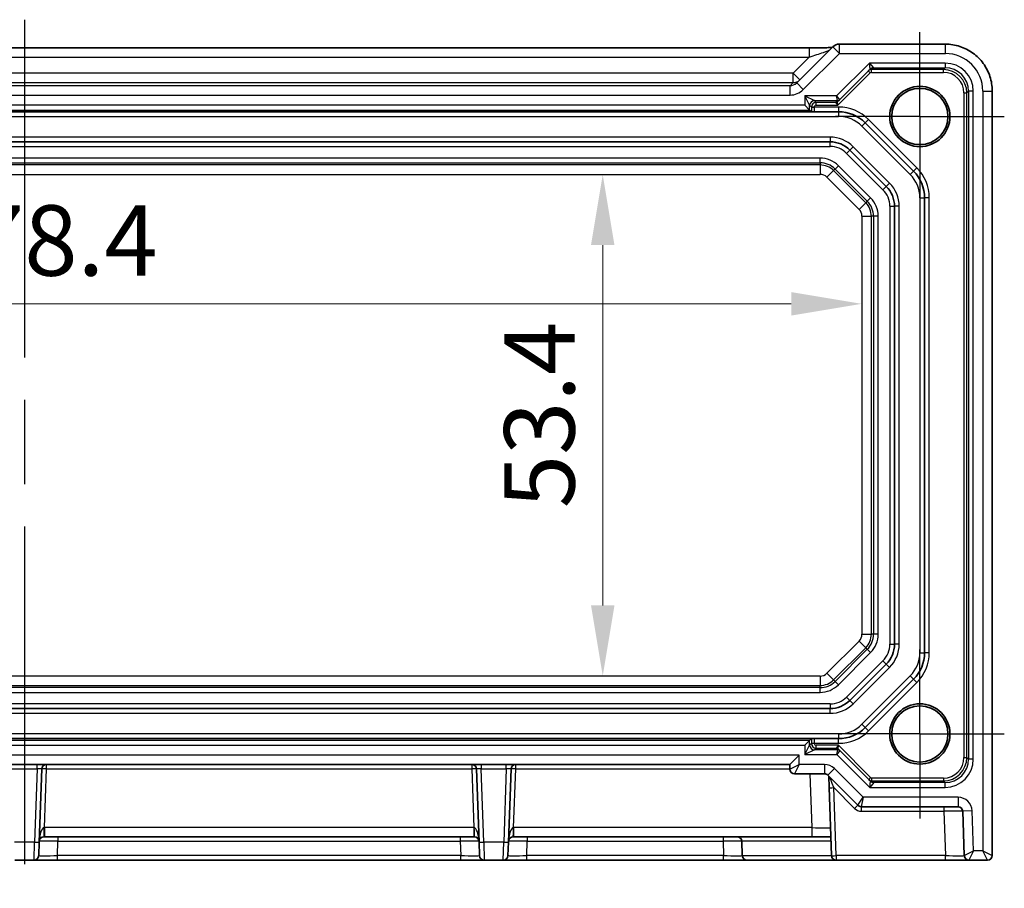
# Model space of a CAD drawing. Units: millimetres. Extents: x 43 to 5156, y 24 to 1008.
# Drawn here: x 4268 to 4373, y 135 to 227 of the extents above; entities that cross this region are included whole.
import ezdxf

# ---------------------------------------------------------------- set-up
doc = ezdxf.new("R2010")
doc.units = ezdxf.units.MM
doc.header["$LTSCALE"] = 3
doc.linetypes.add('AM_ISO08W050', pattern=[18, 12, -1.5, 3, -1.5])
doc.linetypes.add('AM_ISO08W050x2', pattern=[9, 6, -0.75, 1.5, -0.75])
doc.layers.get('Defpoints').update_dxf_attribs({"lineweight": 25})
for name, color, linetype, lineweight in [('AM_7', 4, 'AM_ISO08W050', 25), ('Dimension (ISO)', 7, 'Continuous', 18), ('Dimension (ISO) @ 1', 7, 'Continuous', 18), ('Visible (ISO)', 7, 'Continuous', 35), ('Visible Narrow (ISO)', 7, 'Continuous', 25)]:
    doc.layers.add(name, color=color, linetype=linetype, lineweight=lineweight)
doc.styles.add('Note Text (TK)', font='txt')
doc.dimstyles.new('Default - Method 1b (TK)', dxfattribs={"dimscale": 3, "dimtxt": 2.5, "dimasz": 2.5, "dimexe": 1, "dimexo": 1.5, "dimgap": 1, "dimtad": 1, "dimtoh": 1, "dimrnd": 1e-08, "dimdsep": 46, "dimtxsty": 'Note Text (TK)', "dimcen": 0.09, "dimdle": 5, "dimclrd": 100, "dimclre": 100, "dimclrt": 7, "dimadec": 1, "dimazin": 1, "dimtfac": 1, "dimtmove": 0, "dimatfit": 3, "dimfxl": 1, "dimtolj": 1, "dimlwd": -1, "dimlwe": -1, "dimarcsym": 0})

# ---------------------------------------------------------------- blocks, each defined once
blk = doc.blocks.new('*D58')
at = {"layer": 'Defpoints', "color": 0}
for p in [(4330.13, 210.58), (4330.13, 157.18), (4330.13, 157.18)]:
    blk.add_point(p, dxfattribs=at)
at = {"layer": 'Dimension (ISO)', "color": 100}
blk.add_line((4330.13, 203.08), (4330.13, 164.68), dxfattribs=at)
for points in [[(4328.88, 203.08), (4331.38, 203.08), (4330.13, 210.58)], [(4328.88, 164.68), (4331.38, 164.68), (4330.13, 157.18)]]:
    blk.add_solid(points, dxfattribs=at)
at = {"layer": 'Dimension (ISO)', "color": 7, "insert": (4323.38, 175.04), "char_height": 7.5, "attachment_point": 4, "rotation": 90, "style": 'Note Text (TK)'}
blk.add_mtext('\\A1;53.4', dxfattribs=at)
blk = doc.blocks.new('*D59')
at = {"layer": 'Defpoints', "color": 0}
for p in [(4179.32, 196.82), (4357.72, 196.82), (4357.72, 195.53)]:
    blk.add_point(p, dxfattribs=at)
at = {"layer": 'Dimension (ISO)', "color": 100}
blk.add_line((4186.82, 196.82), (4350.22, 196.82), dxfattribs=at)
for points in [[(4186.82, 198.07), (4186.82, 195.57), (4179.32, 196.82)], [(4350.22, 198.07), (4350.22, 195.57), (4357.72, 196.82)]]:
    blk.add_solid(points, dxfattribs=at)
at = {"layer": 'Dimension (ISO)', "color": 7, "insert": (4257.14, 203.57), "char_height": 7.5, "attachment_point": 4, "style": 'Note Text (TK)'}
blk.add_mtext('\\A1;178.4', dxfattribs=at)

msp = doc.modelspace()

# ---------------------------------------------------------------- linework, layer by layer
at = {"layer": 'AM_7'}
msp.add_line((4268.5168, 227.0988), (4268.5168, 134.5324), dxfattribs=at)
at = {"layer": 'AM_7', "linetype": 'AM_ISO08W050x2', "ltscale": 0.5}
for p, q in [((4363.9168, 216.7824), (4363.9168, 225.7824)), ((4363.9168, 216.7824), (4354.9168, 216.7824)), ((4363.9168, 216.7824), (4372.9168, 216.7824)), ((4363.9168, 216.7824), (4363.9168, 207.7824)), ((4363.9168, 150.9824), (4363.9168, 159.9824)), ((4363.9168, 150.9824), (4354.9168, 150.9824)), ((4363.9168, 150.9824), (4372.9168, 150.9824)), ((4363.9168, 150.9824), (4363.9168, 141.9824))]:
    msp.add_line(p, q, dxfattribs=at)
at = {"layer": 'Visible (ISO)'}
for p, q in [((4184.9146, 224.0988), (4352.1189, 224.0988)), ((4354.6384, 224.204), (4350.7952, 220.3609)), ((4366.6337, 224.4969), (4355.3455, 224.4969)), ((4355.345, 218.5606), (4358.6105, 221.8262)), ((4371.6312, 138.0324), (4371.6312, 219.4993)), ((4355.1599, 218.3756), (4355.345, 218.5606)), ((4352.3804, 217.2824), (4184.6532, 217.2824)), ((4352.1764, 217.4728), (4351.6764, 217.9728)), ((4352.1764, 217.4728), (4352.3647, 217.2845)), ((4352.6756, 217.2824), (4355.2599, 217.2824)), ((4358.0883, 216.1109), (4363.2452, 210.954)), ((4354.3487, 214.0824), (4182.6849, 214.0824)), ((4360.3381, 209.3356), (4356.47, 213.2037)), ((4364.4168, 208.1256), (4364.4168, 159.6393)), ((4361.2168, 160.5506), (4361.2168, 207.2143)), ((4356.47, 154.5611), (4360.3381, 158.4292)), ((4363.2452, 156.8109), (4358.0883, 151.654)), ((4182.6849, 153.6824), (4354.3487, 153.6824)), ((4184.6532, 150.4824), (4352.3804, 150.4824)), ((4352.1764, 150.292), (4351.6764, 149.7921)), ((4352.1764, 150.292), (4352.3647, 150.4803)), ((4355.2599, 150.4824), (4352.6756, 150.4824)), ((4355.384, 149.2043), (4355.199, 149.3893)), ((4358.6496, 145.9387), (4355.384, 149.2043)), ((4350.0668, 147.7324), (4351.0668, 148.7324)), ((4186.9668, 147.7324), (4350.0668, 147.7324)), ((4270.0842, 139.4626), (4270.3561, 147.2499)), ((4316.6774, 147.2499), (4316.9494, 139.4626)), ((4320.0842, 139.4626), (4320.3561, 147.2499)), ((4350.0668, 147.7324), (4350.0668, 147.2324)), ((4350.5668, 146.7324), (4353.7597, 146.7324)), ((4354.1132, 146.586), (4357.3203, 143.3789)), ((4354.2038, 146.4954), (4354.2468, 145.263)), ((4354.2468, 145.263), (4354.4999, 138.015)), ((4357.6739, 143.2324), (4367.9849, 143.2324)), ((4368.4846, 142.7499), (4368.6499, 138.015)), ((4270.5869, 140.0324), (4270.6375, 140.0324)), ((4270.6375, 140.0324), (4316.3961, 140.0324)), ((4316.3961, 140.0324), (4316.4466, 140.0324)), ((4320.5869, 140.0324), (4320.6375, 140.0324)), ((4320.6375, 140.0324), (4352.397, 140.0324)), ((4344.9999, 138.015), (4344.9463, 139.5499)), ((4352.397, 140.0324), (4354.4295, 140.0324)), ((4270.0842, 139.4626), (4270.0336, 138.015)), ((4316.9999, 138.015), (4316.9494, 139.4626)), ((4320.0842, 139.4626), (4320.0336, 138.015)), ((4267.4996, 137.5324), (4269.5339, 137.5324)), ((4269.5339, 137.5324), (4272.0324, 137.5324)), ((4272.0324, 137.5324), (4315.0011, 137.5324)), ((4315.0011, 137.5324), (4317.4996, 137.5324)), ((4317.4996, 137.5324), (4319.5339, 137.5324)), ((4319.5339, 137.5324), (4322.0324, 137.5324)), ((4322.0324, 137.5324), (4343.0011, 137.5324)), ((4343.0011, 137.5324), (4345.4996, 137.5324)), ((4354.9996, 137.5324), (4345.4996, 137.5324)), ((4354.9996, 137.5324), (4366.6511, 137.5324)), ((4366.6511, 137.5324), (4369.1496, 137.5324)), ((4369.1496, 137.5324), (4371.1312, 137.5324))]:
    msp.add_line(p, q, dxfattribs=at)
for centre, radius in [((4363.9168, 216.7824), 3.2096), ((4363.9168, 216.7824), 3), ((4363.9168, 150.9824), 3.2096), ((4363.9168, 150.9824), 3)]:
    msp.add_circle(centre, radius, dxfattribs=at)
for centre, radius, start, end in [((4355.3455, 223.4969), 1, 90, 135), ((4355.2599, 213.2824), 4, 45, 90), ((4354.3487, 211.0824), 3, 45, 90), ((4360.4168, 208.1256), 4, 0, 45), ((4358.2168, 207.2143), 3, 0, 45), ((4358.2168, 160.5506), 3, 315, 0), ((4360.4168, 159.6393), 4, 315, 0), ((4354.3487, 156.6824), 3, 270, 315), ((4355.2599, 154.4824), 4, 270, 315), ((4270.8558, 147.2324), 0.5, 90, 178), ((4316.1777, 147.2324), 0.5, 2, 90), ((4320.8558, 147.2324), 0.5, 90, 178), ((4350.5668, 147.2324), 0.5, 180, 270), ((4353.7597, 146.2324), 0.5, 45, 90), ((4357.6739, 143.7324), 0.5, 225, 270), ((4367.9849, 142.7324), 0.5, 2, 90), ((4270.5869, 139.5324), 0.5, 90, 178), ((4316.4466, 139.5324), 0.5, 2, 90), ((4320.5869, 139.5324), 0.5, 90, 178), ((4344.4466, 139.5324), 0.5, 2, 90), ((4269.5339, 138.0324), 0.5, 270, 358), ((4317.4996, 138.0324), 0.5, 182, 270), ((4319.5339, 138.0324), 0.5, 270, 358), ((4345.4996, 138.0324), 0.5, 182, 270), ((4354.9996, 138.0324), 0.5, 182, 270), ((4369.1496, 138.0324), 0.5, 182, 270), ((4371.1312, 138.0324), 0.5, 270, 0)]:
    msp.add_arc(centre, radius, start, end, dxfattribs=at)
for points, knots in [([(4354.5674, 224.1331), (4354.5474, 224.1323), (4354.5265, 224.1314), (4354.3697, 224.1255), (4354.2027, 224.1208), (4353.792, 224.1118), (4353.5402, 224.1078), (4352.9996, 224.1019), (4352.7109, 224.1), (4352.3187, 224.0989), (4352.2187, 224.0988), (4352.1189, 224.0988)], [0.56928654, 0.56928654, 0.56928654, 0.56928654, 0.61298432, 0.61298432, 0.88502233, 0.88502233, 1.19918159, 1.19918159, 1.51334086, 1.51334086, 1.62014166, 1.62014166, 1.62014166, 1.62014166]), ([(4366.6337, 224.4969), (4367.1571, 224.4969), (4367.6805, 224.4141), (4368.676, 224.0907), (4369.1481, 223.8503), (4369.9949, 223.2351), (4370.3695, 222.8605), (4370.9846, 222.0137), (4371.2251, 221.5417), (4371.5484, 220.5461), (4371.6312, 220.0228), (4371.6312, 219.4993)], [-0.78478918, -0.78478918, -0.78478918, -0.78478918, -0.47087351, -0.47087351, -0.15695784, -0.15695784, 0.15695784, 0.15695784, 0.47087351, 0.47087351, 0.78478918, 0.78478918, 0.78478918, 0.78478918]), ([(4352.3804, 217.2824), (4352.3863, 217.2824), (4352.3942, 217.2824), (4352.4624, 217.2824), (4352.571, 217.2824), (4352.6741, 217.2824), (4352.6748, 217.2824), (4352.6756, 217.2824)], [0.010138145, 0.010138145, 0.010138145, 0.010138145, 0.0155874319, 0.0155874319, 0.0455306393, 0.0455306393, 0.0457476915, 0.0457476915, 0.0457476915, 0.0457476915]), ([(4352.6756, 150.4824), (4352.6748, 150.4824), (4352.6741, 150.4824), (4352.571, 150.4824), (4352.4624, 150.4824), (4352.3942, 150.4824), (4352.3863, 150.4824), (4352.3804, 150.4824)], [-0.0003553282, -0.0003553282, -0.0003553282, -0.0003553282, 0, 0, 0.0490193512, 0.0490193512, 0.0579402584, 0.0579402584, 0.0579402584, 0.0579402584])]:
    msp.add_open_spline(points, degree=3, knots=knots, dxfattribs=at)
for points in [[(4352.3647, 217.2845), (4352.3654, 217.2838), (4352.371, 217.2831), (4352.3804, 217.2824)], [(4352.3804, 150.4824), (4352.371, 150.4817), (4352.3654, 150.481), (4352.3647, 150.4803)]]:
    msp.add_open_spline(points, degree=3, dxfattribs=at)
at = {"layer": 'Visible Narrow (ISO)'}
for p, q in [((4351.5023, 219.6537), (4355.3455, 223.4969)), ((4352.1189, 224.0988), (4352.1189, 223.0988)), ((4354.6384, 224.204), (4355.3455, 223.4969)), ((4355.3455, 223.4969), (4355.3455, 224.4969)), ((4355.3455, 223.4969), (4366.6337, 223.4969)), ((4366.6337, 223.4969), (4366.6337, 224.4969)), ((4184.9146, 223.0988), (4352.1189, 223.0988)), ((4352.1189, 223.0988), (4350.4163, 221.3962)), ((4358.55, 222.4728), (4355.05, 218.9728)), ((4358.55, 222.4728), (4358.9642, 221.9728)), ((4358.6107, 221.8264), (4358.55, 222.4728)), ((4366.6076, 222.4728), (4358.55, 222.4728)), ((4366.6076, 222.4728), (4366.6076, 221.9728)), ((4350.4163, 221.3962), (4186.6172, 221.3962)), ((4351.1235, 220.6891), (4350.4163, 221.3962)), ((4350.4163, 220.3968), (4350.4163, 221.3962)), ((4355.1962, 217.9876), (4358.6376, 221.429)), ((4358.4255, 221.6411), (4358.6376, 221.429)), ((4358.7791, 221.7876), (4358.9641, 221.9725)), ((4358.7791, 221.4876), (4358.7791, 221.7876)), ((4366.4223, 221.7876), (4358.7791, 221.7876)), ((4358.7791, 221.4876), (4366.4223, 221.4876)), ((4358.9642, 221.9728), (4366.6076, 221.9728)), ((4366.6076, 221.9728), (4366.4223, 221.7876)), ((4366.4223, 221.4876), (4366.4223, 221.7876)), ((4186.6172, 220.3968), (4350.4163, 220.3968)), ((4350.4163, 220.3968), (4350.0857, 220.0661)), ((4351.5023, 219.6537), (4350.7952, 220.3609)), ((4350.0857, 220.0661), (4186.9479, 220.0661)), ((4350.0857, 219.0667), (4350.0857, 220.0661)), ((4368.622, 219.288), (4368.9219, 219.288)), ((4368.622, 219.288), (4368.622, 148.4769)), ((4368.9219, 219.288), (4369.1072, 219.4732)), ((4368.9219, 148.4769), (4368.9219, 219.288)), ((4369.6071, 219.4732), (4369.1072, 219.4732)), ((4369.1072, 219.4732), (4369.1072, 148.2916)), ((4369.6071, 148.2916), (4369.6071, 219.4732)), ((4370.6312, 219.4993), (4371.6312, 219.4993)), ((4370.6312, 219.4993), (4370.6312, 138.5324)), ((4186.9479, 219.0667), (4350.0857, 219.0667)), ((4351.6764, 218.9728), (4352.6763, 218.4728)), ((4352.1764, 217.9729), (4351.6764, 218.9728)), ((4351.6764, 218.9728), (4351.6764, 217.9728)), ((4355.05, 218.9728), (4351.6764, 218.9728)), ((4352.8616, 218.2876), (4352.6763, 218.4728)), ((4352.6763, 218.4728), (4355.1328, 218.4728)), ((4352.8616, 217.9876), (4352.8616, 218.2876)), ((4354.9477, 218.2876), (4352.8616, 218.2876)), ((4354.9477, 218.2876), (4355.1962, 217.9876)), ((4355.1328, 218.4728), (4354.9478, 218.2878)), ((4355.1328, 218.4728), (4355.05, 218.9728)), ((4355.05, 218.9728), (4355.3449, 218.5607)), ((4355.1962, 217.9876), (4355.1598, 218.3754)), ((4184.8572, 217.4728), (4352.1764, 217.4728)), ((4351.6764, 217.9728), (4185.3571, 217.9728)), ((4352.1764, 217.9729), (4352.3616, 217.7876)), ((4352.1764, 217.4728), (4352.1764, 217.9729)), ((4352.3616, 217.7876), (4352.6616, 217.7876)), ((4352.3616, 217.7876), (4352.3616, 217.7824)), ((4352.6616, 217.7824), (4352.3616, 217.7824)), ((4352.6616, 217.7824), (4352.6616, 217.7876)), ((4355.2599, 217.7824), (4352.6616, 217.7824)), ((4352.8616, 217.9876), (4355.1962, 217.9876)), ((4355.2599, 217.7824), (4355.2599, 217.2824)), ((4355.2599, 217.2824), (4355.2599, 216.7824)), ((4181.7736, 216.7824), (4355.2599, 216.7824)), ((4358.4419, 216.4644), (4358.0883, 216.1109)), ((4363.5988, 211.3076), (4358.4419, 216.4644)), ((4357.7348, 215.7573), (4358.0883, 216.1109)), ((4357.7348, 215.7573), (4362.8917, 210.6004)), ((4354.3487, 214.5824), (4182.6849, 214.5824)), ((4354.3487, 214.5824), (4354.3487, 214.0824)), ((4354.3487, 213.5824), (4354.3487, 214.0824)), ((4182.6849, 213.5824), (4354.3487, 213.5824)), ((4356.47, 213.2037), (4356.1164, 212.8502)), ((4356.47, 213.2037), (4356.8235, 213.5573)), ((4360.6917, 209.6892), (4356.8235, 213.5573)), ((4353.2883, 212.3481), (4183.7452, 212.3481)), ((4353.2883, 211.8484), (4353.2883, 212.3481)), ((4356.1164, 212.8502), (4359.9845, 208.9821)), ((4183.7452, 211.8484), (4353.2883, 211.8484)), ((4353.2883, 211.6161), (4183.7452, 211.6161)), ((4353.2883, 211.8484), (4353.2883, 211.6161)), ((4353.2883, 211.6161), (4353.2883, 210.6167)), ((4354.0197, 210.3138), (4354.7264, 211.0205)), ((4354.8907, 211.1847), (4354.7264, 211.0205)), ((4358.1548, 207.592), (4354.7264, 211.0205)), ((4355.244, 211.5381), (4354.8907, 211.1847)), ((4354.8907, 211.1847), (4358.3191, 207.7563)), ((4358.6724, 208.1096), (4355.244, 211.5381)), ((4362.8917, 210.6004), (4363.2452, 210.954)), ((4363.5988, 211.3076), (4363.2452, 210.954)), ((4183.7452, 210.6167), (4353.2883, 210.6167)), ((4354.0197, 210.3138), (4357.4481, 206.8854)), ((4359.9845, 208.9821), (4360.3381, 209.3356)), ((4360.6917, 209.6892), (4360.3381, 209.3356)), ((4358.3191, 207.7563), (4358.1548, 207.592)), ((4358.6724, 208.1096), (4358.3191, 207.7563)), ((4363.9168, 208.1256), (4363.9168, 159.6393)), ((4363.9168, 208.1256), (4364.4168, 208.1256)), ((4364.9168, 208.1256), (4364.4168, 208.1256)), ((4364.9168, 159.6393), (4364.9168, 208.1256)), ((4357.4481, 206.8854), (4358.1548, 207.592)), ((4360.7168, 207.2143), (4360.7168, 160.5506)), ((4360.7168, 207.2143), (4361.2168, 207.2143)), ((4361.7168, 207.2143), (4361.2168, 207.2143)), ((4361.7168, 160.5506), (4361.7168, 207.2143)), ((4357.7511, 206.154), (4358.7505, 206.154)), ((4357.7511, 206.154), (4357.7511, 161.6109)), ((4358.9828, 206.154), (4358.7505, 206.154)), ((4358.7505, 161.6109), (4358.7505, 206.154)), ((4359.4825, 206.154), (4358.9828, 206.154)), ((4358.9828, 206.154), (4358.9828, 161.6109)), ((4359.4825, 161.6109), (4359.4825, 206.154)), ((4357.7511, 161.6109), (4358.7505, 161.6109)), ((4358.9828, 161.6109), (4358.7505, 161.6109)), ((4359.4825, 161.6109), (4358.9828, 161.6109)), ((4357.4481, 160.8795), (4354.0197, 157.4511)), ((4357.4481, 160.8795), (4358.1548, 160.1728)), ((4360.7168, 160.5506), (4361.2168, 160.5506)), ((4361.7168, 160.5506), (4361.2168, 160.5506)), ((4354.7264, 156.7444), (4358.1548, 160.1728)), ((4358.3191, 160.0085), (4354.8907, 156.5801)), ((4355.244, 156.2268), (4358.6724, 159.6552)), ((4358.3191, 160.0085), (4358.1548, 160.1728)), ((4358.6724, 159.6552), (4358.3191, 160.0085)), ((4363.9168, 159.6393), (4364.4168, 159.6393)), ((4364.9168, 159.6393), (4364.4168, 159.6393)), ((4359.9845, 158.7828), (4356.1164, 154.9147)), ((4359.9845, 158.7828), (4360.3381, 158.4292)), ((4360.6917, 158.0757), (4360.3381, 158.4292)), ((4354.0197, 157.4511), (4354.7264, 156.7444)), ((4356.8235, 154.2076), (4360.6917, 158.0757)), ((4353.2883, 157.1481), (4183.7452, 157.1481)), ((4353.2883, 157.1481), (4353.2883, 156.1487)), ((4354.8907, 156.5801), (4354.7264, 156.7444)), ((4355.244, 156.2268), (4354.8907, 156.5801)), ((4362.8917, 157.1644), (4357.7348, 152.0076)), ((4358.4419, 151.3004), (4363.5988, 156.4573)), ((4362.8917, 157.1644), (4363.2452, 156.8109)), ((4363.5988, 156.4573), (4363.2452, 156.8109)), ((4183.7452, 156.1487), (4353.2883, 156.1487)), ((4353.2883, 155.9164), (4183.7452, 155.9164)), ((4183.7452, 155.4167), (4353.2883, 155.4167)), ((4353.2883, 155.9164), (4353.2883, 156.1487)), ((4353.2883, 155.4167), (4353.2883, 155.9164)), ((4356.1164, 154.9147), (4356.47, 154.5611)), ((4356.8235, 154.2076), (4356.47, 154.5611)), ((4354.3487, 154.1824), (4182.6849, 154.1824)), ((4182.6849, 153.1824), (4354.3487, 153.1824)), ((4354.3487, 154.1824), (4354.3487, 153.6824)), ((4354.3487, 153.1824), (4354.3487, 153.6824)), ((4357.7348, 152.0076), (4358.0883, 151.654)), ((4358.4419, 151.3004), (4358.0883, 151.654)), ((4355.2599, 150.9824), (4181.7736, 150.9824)), ((4352.1764, 150.292), (4184.8572, 150.292)), ((4352.1764, 149.7919), (4352.1764, 150.292)), ((4355.2599, 150.9824), (4355.2599, 150.4824)), ((4355.2599, 149.9824), (4355.2599, 150.4824)), ((4185.3571, 149.7921), (4351.6764, 149.7921)), ((4351.6764, 149.7921), (4351.6764, 148.7921)), ((4351.6764, 148.7921), (4352.1764, 149.7919)), ((4352.6763, 149.292), (4351.6764, 148.7921)), ((4352.3616, 149.9772), (4352.1764, 149.7919)), ((4352.3616, 149.9824), (4352.3616, 149.9772)), ((4352.3616, 149.9824), (4352.6616, 149.9824)), ((4352.6616, 149.9772), (4352.3616, 149.9772)), ((4352.6616, 149.9772), (4352.6616, 149.9824)), ((4352.6616, 149.9824), (4355.2599, 149.9824)), ((4352.6763, 149.292), (4352.8616, 149.4773)), ((4355.1719, 149.292), (4352.6763, 149.292)), ((4352.8616, 149.4773), (4352.8616, 149.7772)), ((4355.2353, 149.7772), (4352.8616, 149.7772)), ((4352.8616, 149.4773), (4354.9868, 149.4773)), ((4355.2353, 149.7772), (4354.9868, 149.4773)), ((4354.9869, 149.4771), (4355.1719, 149.2921)), ((4355.0891, 148.7921), (4355.1719, 149.292)), ((4355.384, 149.2042), (4355.0891, 148.7921)), ((4355.1989, 149.3894), (4355.2353, 149.7772)), ((4358.6767, 146.3358), (4355.2353, 149.7772)), ((4351.0668, 148.7324), (4185.9668, 148.7324)), ((4351.0668, 147.7324), (4351.0668, 148.7324)), ((4351.6764, 148.7921), (4355.0891, 148.7921)), ((4355.0891, 148.7921), (4358.5891, 145.2921)), ((4368.622, 148.4769), (4368.9219, 148.4769)), ((4369.1072, 148.2916), (4368.9219, 148.4769)), ((4369.6071, 148.2916), (4369.1072, 148.2916)), ((4267.1771, 147.2499), (4269.8564, 147.2499)), ((4269.8564, 147.2499), (4269.5845, 139.4626)), ((4269.8564, 147.2499), (4269.8564, 147.7324)), ((4270.6375, 140.9975), (4270.8558, 147.2499)), ((4270.8558, 147.2499), (4270.8558, 147.7324)), ((4270.8558, 147.2499), (4316.1777, 147.2499)), ((4316.1777, 147.7324), (4316.1777, 147.2499)), ((4316.1777, 147.2499), (4316.3961, 140.9975)), ((4317.1771, 147.7324), (4317.1771, 147.2499)), ((4317.1771, 147.2499), (4319.8564, 147.2499)), ((4317.4491, 139.4626), (4317.1771, 147.2499)), ((4319.8564, 147.2499), (4319.5845, 139.4626)), ((4319.8564, 147.2499), (4319.8564, 147.7324)), ((4320.6375, 140.9975), (4320.8558, 147.2499)), ((4320.8558, 147.2499), (4320.8558, 147.7324)), ((4320.8558, 147.2499), (4350.0668, 147.2499)), ((4350.0668, 147.2324), (4351.0668, 147.7324)), ((4351.0668, 147.7324), (4350.5668, 146.7324)), ((4353.7597, 147.7324), (4351.0668, 147.7324)), ((4353.7597, 147.7324), (4353.7597, 146.7324)), ((4354.8203, 147.2931), (4354.1132, 146.586)), ((4357.881, 144.2324), (4354.8203, 147.2931)), ((4352.1967, 146.7324), (4352.397, 140.9975)), ((4358.6767, 146.3358), (4358.4646, 146.1237)), ((4358.5891, 145.2921), (4358.6497, 145.9384)), ((4358.8182, 145.9773), (4358.8182, 146.2772)), ((4366.4223, 146.2772), (4358.8182, 146.2772)), ((4359.0032, 145.7923), (4358.8182, 145.9773)), ((4358.8182, 145.9773), (4366.4223, 145.9773)), ((4366.4223, 146.2772), (4366.4223, 145.9773)), ((4366.4223, 145.9773), (4366.6076, 145.792)), ((4354.9996, 138.015), (4354.7465, 145.263)), ((4354.7465, 145.263), (4356.9668, 143.0428)), ((4359.0032, 145.792), (4358.5891, 145.2921)), ((4358.5891, 145.2921), (4366.6076, 145.2921)), ((4366.6076, 145.792), (4359.0032, 145.792)), ((4366.6076, 145.2921), (4366.6076, 145.792)), ((4357.3203, 143.3789), (4357.881, 144.2324)), ((4357.881, 144.2324), (4357.6739, 143.2324)), ((4367.9849, 144.2324), (4357.881, 144.2324)), ((4367.9849, 144.2324), (4367.9849, 143.2324)), ((4357.6739, 143.2324), (4357.6739, 142.7499)), ((4357.6739, 142.7499), (4366.4858, 142.7499)), ((4366.4858, 143.2324), (4366.4858, 142.7499)), ((4366.4858, 142.7499), (4366.6511, 138.015)), ((4369.484, 142.7848), (4368.4846, 142.7499)), ((4369.6325, 138.5324), (4369.484, 142.7848)), ((4270.6375, 140.9975), (4270.6375, 140.0324)), ((4316.3961, 140.9975), (4270.6375, 140.9975)), ((4316.3961, 140.9975), (4316.3961, 140.0324)), ((4320.6375, 140.9975), (4320.6375, 140.0324)), ((4352.397, 140.9975), (4320.6375, 140.9975)), ((4352.397, 140.9975), (4352.397, 140.0324)), ((4272.0324, 138.015), (4272.086, 139.5499)), ((4272.086, 140.0324), (4272.086, 139.5499)), ((4272.086, 139.5499), (4314.9475, 139.5499)), ((4314.9475, 140.0324), (4314.9475, 139.5499)), ((4314.9475, 139.5499), (4315.0011, 138.015)), ((4322.0324, 138.015), (4322.086, 139.5499)), ((4322.086, 140.0324), (4322.086, 139.5499)), ((4322.086, 139.5499), (4342.9475, 139.5499)), ((4342.9475, 140.0324), (4342.9475, 139.5499)), ((4342.9475, 139.5499), (4343.0011, 138.015)), ((4354.4463, 139.5499), (4344.9463, 139.5499)), ((4269.5845, 139.4626), (4267.4491, 139.4626)), ((4269.5339, 137.5324), (4269.5845, 139.4626)), ((4317.4491, 139.4626), (4317.4996, 137.5324)), ((4319.5845, 139.4626), (4317.4491, 139.4626)), ((4319.5339, 137.5324), (4319.5845, 139.4626)), ((4368.6499, 138.015), (4369.6325, 138.5324)), ((4369.6325, 138.5324), (4369.1496, 137.5324)), ((4370.6312, 138.5324), (4369.6325, 138.5324)), ((4370.6312, 138.5324), (4371.6312, 138.0324)), ((4371.1312, 137.5324), (4370.6312, 138.5324)), ((4272.0324, 137.5324), (4272.0324, 138.015)), ((4315.0011, 138.015), (4272.0324, 138.015)), ((4315.0011, 137.5324), (4315.0011, 138.015)), ((4322.0324, 137.5324), (4322.0324, 138.015)), ((4343.0011, 138.015), (4322.0324, 138.015)), ((4343.0011, 137.5324), (4343.0011, 138.015)), ((4344.9999, 138.015), (4354.4999, 138.015)), ((4354.9996, 138.015), (4354.9996, 137.5324)), ((4366.6511, 138.015), (4354.9996, 138.015)), ((4366.6511, 137.5324), (4366.6511, 138.015))]:
    msp.add_line(p, q, dxfattribs=at)
for centre, radius, start, end in [((4355.2599, 213.2824), 4.5, 45, 90), ((4355.2599, 213.2824), 3.5, 45, 90), ((4354.3487, 211.0824), 3.5, 45, 90), ((4354.3487, 211.0824), 2.5, 45, 90), ((4353.2883, 209.5824), 2.7657, 45, 90), ((4353.2883, 209.5824), 2.266, 45, 90), ((4353.2883, 209.5824), 2.0337, 45, 90), ((4360.4168, 208.1256), 4.5, 0, 45), ((4353.2883, 209.5824), 1.0343, 45, 90), ((4360.4168, 208.1256), 3.5, 0, 45), ((4358.2168, 207.2143), 2.5, 0, 45), ((4358.2168, 207.2143), 3.5, 0, 45), ((4356.7168, 206.154), 2.266, 0, 45), ((4356.7168, 206.154), 2.7657, 0, 45), ((4356.7168, 206.154), 1.0343, 0, 45), ((4356.7168, 206.154), 2.0337, 0, 45), ((4356.7168, 161.6109), 1.0343, 315, 0), ((4356.7168, 161.6109), 2.0337, 315, 0), ((4356.7168, 161.6109), 2.266, 315, 0), ((4356.7168, 161.6109), 2.7657, 315, 0), ((4358.2168, 160.5506), 2.5, 315, 0), ((4358.2168, 160.5506), 3.5, 315, 0), ((4360.4168, 159.6393), 3.5, 315, 0), ((4360.4168, 159.6393), 4.5, 315, 0), ((4353.2883, 158.1824), 1.0343, 270, 315), ((4353.2883, 158.1824), 2.0337, 270, 315), ((4353.2883, 158.1824), 2.266, 270, 315), ((4353.2883, 158.1824), 2.7657, 270, 315), ((4354.3487, 156.6824), 2.5, 270, 315), ((4354.3487, 156.6824), 3.5, 270, 315), ((4355.2599, 154.4824), 3.5, 270, 315), ((4355.2599, 154.4824), 4.5, 270, 315), ((4353.7597, 146.2324), 1.5, 45, 90), ((4367.9849, 142.7324), 1.5, 2, 90), ((4357.6739, 143.7499), 1, 225, 270)]:
    msp.add_arc(centre, radius, start, end, dxfattribs=at)
for centre, major_axis, ratio, start_param, end_param in [((4352.1888, 223.1686), (2.1224, 0.7093), 0.01972337, 4.6728858, 6.24368213), ((4366.6288, 219.4945), (2.8319, 2.8319), 0.99878277, 5.49839613, 7.06797448), ((4366.6067, 219.4723), (2.122, 2.122), 0.99969546, 5.49793944, 7.06843118), ((4358.779, 221.2876), (-0.3536, 0.3536), 0.99993913, 5.49763485, 6.28318531), ((4358.9641, 221.4726), (-0.3536, 0.3536), 0.99969546, 5.49763485, 6.28318531), ((4357.5499, 221.4726), (1.0608, 0.3538), 0.00987023, 6.2634378, 6.28089109), ((4358.9642, 221.4729), (0.4619, 0.1913), 0.99982157, 1.17816033, 1.96343232), ((4358.779, 221.2876), (0.1415, 0.1415), 0.99969546, 0.78524587, 1.57079633), ((4357.5499, 221.9725), (1.4143, 0.0002), 0.01234071, 6.27084146, 6.28829475), ((4366.4216, 219.2873), (1.7682, 1.7682), 0.99976852, 5.49793944, 7.06843118), ((4366.4216, 219.2873), (1.5561, 1.5561), 0.99969546, 5.49793944, 7.06843118), ((4366.6067, 219.4723), (1.7685, 1.7685), 0.99957371, 5.49793944, 7.06843118), ((4350.0881, 221.068), (-0.7097, -0.7097), 0.99635864, 0.78478918, 1.57079633), ((4350.4163, 221.3962), (0.7071, -0.7071), 0.99878277, 5.49717816, 6.28318531), ((4350.0881, 221.068), (-1.4159, -1.4159), 0.99878277, 0.78478918, 1.57079633), ((4352.6763, 217.9729), (-0.3536, -0.3536), 0.99969546, 3.92714311, 5.49763485), ((4352.8616, 217.7876), (-0.3536, -0.3536), 0.99993913, 3.92714311, 5.49763485), ((4354.9477, 218.5875), (0.2772, 0.1148), 0.99982157, 4.31975298, 5.10502498), ((4355.7963, 218.2878), (-0.8486, -0.0001), 0.01234071, 6.27084146, 6.28829475), ((4354.9478, 218.5877), (0.2121, -0.2121), 0.99969546, 5.49763485, 6.28318531), ((4355.1328, 218.7728), (0.2772, 0.1148), 0.99982157, 4.31975298, 5.10502498), ((4355.1328, 218.7727), (0.2121, -0.2121), 0.99969546, 5.49763485, 6.28318531), ((4354.85, 218.4728), (0.2829, 0), 0.01234071, 6.27084146, 6.28829475), ((4355.7963, 218.5877), (-0.6365, -0.2123), 0.00987023, 6.2634378, 6.28089109), ((4354.85, 218.7727), (0.495, -0.2121), 0.00851204, 6.27978022, 6.29723351), ((4352.3756, 217.7824), (0, -0.8), 0.01745506, 4.71238898, 5.3841445), ((4352.8616, 217.7876), (-0.1415, 0.1415), 0.99969546, 5.49793944, 7.06843118), ((4352.6756, 217.7824), (0, 0.5), 0.0279281, 1.57079633, 3.14159265), ((4352.3756, 149.9824), (0, -0.8), 0.01745506, 4.04063346, 4.71238898), ((4352.6756, 149.9824), (0, 0.5), 0.0279281, 0, 1.57079633), ((4352.6763, 149.7919), (0.3536, -0.3536), 0.99969546, 3.92714311, 5.49763485), ((4352.8616, 149.9773), (0.3536, -0.3536), 0.99993913, 3.92714311, 5.49763485), ((4352.8616, 149.9773), (-0.1415, -0.1415), 0.99969546, 5.49793944, 7.06843118), ((4354.9868, 149.1773), (0.2772, -0.1148), 0.99982157, 1.17816033, 1.96343232), ((4355.8354, 149.4771), (-0.8486, 0.0001), 0.01234071, 6.27807586, 6.29552916), ((4354.9869, 149.1771), (0.2121, 0.2121), 0.99969546, 0, 0.78555046), ((4355.1719, 148.9921), (0.2121, 0.2121), 0.99969546, 0, 0.78555046), ((4354.8891, 149.2921), (0.2829, 0), 0.01234071, 6.27807586, 6.29552916), ((4355.1719, 148.9921), (0.2772, -0.1148), 0.99982157, 1.17816033, 1.96343232), ((4355.8354, 149.1771), (-0.6365, 0.2123), 0.00987023, 0.00229422, 0.01974751), ((4354.8891, 148.9921), (0.495, 0.2121), 0.00851204, 6.2691371, 6.28659039), ((4366.4216, 148.4776), (1.7682, -1.7682), 0.99976852, 5.49793944, 7.06843118), ((4366.4216, 148.4776), (1.5561, -1.5561), 0.99969546, 5.49793944, 7.06843118), ((4366.6067, 148.2925), (2.122, -2.122), 0.99969546, 5.49793944, 7.06843118), ((4366.6067, 148.2925), (1.7685, -1.7685), 0.99957371, 5.49793944, 7.06843118), ((4269.8552, 147.2324), (0.5009, 0.0175), 0.03470875, 6.28075826, 7.85033661), ((4270.8558, 147.2324), (-0.4997, 0.0174), 0.03487826, 4.71360696, 6.28318531), ((4316.1777, 147.2324), (0.4997, 0.0174), 0.03487826, 0, 1.56957835), ((4317.1784, 147.2324), (0.5009, -0.0175), 0.03470875, 1.57444135, 3.1440197), ((4319.8552, 147.2324), (0.5009, 0.0175), 0.03470875, 6.28075826, 7.85033661), ((4320.8558, 147.2324), (-0.4997, 0.0174), 0.03487826, 4.71360696, 6.28318531), ((4354.7478, 145.2443), (-0.4048, 1.1119), 0.00440776, 4.72761493, 6.27373108), ((4358.8181, 146.4773), (0.3536, 0.3536), 0.99993913, 3.14159265, 3.92714311), ((4359.0032, 146.2922), (-0.3536, -0.3536), 0.99969546, 0, 0.78555046), ((4357.5889, 146.2922), (1.0608, -0.3538), 0.00987023, 0.00229422, 0.01974751), ((4359.0032, 146.2919), (0.4619, -0.1913), 0.99982157, 4.31975298, 5.10502498), ((4358.8181, 146.4773), (0.1415, -0.1415), 0.99969546, 4.71238898, 5.49793944), ((4354.7465, 145.2805), (-0.4997, -0.0174), 0.03487826, 0, 1.56957835), ((4357.5889, 145.7923), (1.4143, -0.0002), 0.01234071, 6.27807586, 6.29552916), ((4356.9668, 143.0253), (0.3536, 0.3536), 0.02468519, 0, 1.54611615), ((4366.484, 142.7324), (2.0006, 0.0174), 0.00871359, 0.00022823, 1.56980658), ((4270.5869, 139.5324), (0.0511, 1.4642), 0.34126857, 0.03490659, 1.57079633), ((4270.5869, 141.0324), (0, -1), 0.03368364, 0, 1.53473476), ((4270.6393, 141.0324), (-0.5015, -0.0352), 0.06899563, 1.52862677, 1.56231538), ((4316.3942, 141.0324), (-0.5015, 0.0352), 0.06899563, 1.57927727, 1.61296588), ((4316.4466, 141.0324), (0, -1), 0.03368364, 4.74845055, 6.28318531), ((4316.4466, 139.5324), (-0.0511, 1.4642), 0.34126857, 4.71238898, 6.24827872), ((4320.5869, 139.5324), (0.0511, 1.4642), 0.34126857, 0.03490659, 1.57079633), ((4320.5869, 141.0324), (0, -1), 0.03368364, 0, 1.53473476), ((4320.6393, 141.0324), (-0.5015, -0.0352), 0.06899563, 1.52862677, 1.56231538), ((4352.3933, 141.0324), (-2.0024, 0.0349), 0.0173914, 1.57292556, 3.14250391), ((4272.0878, 139.5324), (2.0006, -0.0174), 0.00871359, 1.57178607, 3.14136442), ((4314.9457, 139.5324), (2.0006, 0.0174), 0.00871359, 0.00022823, 1.56980658), ((4322.0878, 139.5324), (2.0006, -0.0174), 0.00871359, 1.57178607, 3.14136442), ((4342.9457, 139.5324), (2.0006, 0.0174), 0.00871359, 0.00022823, 1.56980658), ((4269.5845, 139.4801), (0.4997, -0.0174), 0.03487826, 4.71360696, 6.28318531), ((4317.4491, 139.4801), (-0.4997, -0.0174), 0.03487826, 0, 1.56957835), ((4319.5845, 139.4801), (0.4997, -0.0174), 0.03487826, 4.71360696, 6.28318531), ((4272.0355, 138.0324), (-2.0018, -0.0175), 0.00870298, 6.28280538, 7.85238374), ((4314.9981, 138.0324), (-2.0018, 0.0175), 0.00870298, 1.57239422, 3.14197258), ((4322.0355, 138.0324), (-2.0018, -0.0175), 0.00870298, 6.28280538, 7.85238374), ((4342.9981, 138.0324), (-2.0018, 0.0175), 0.00870298, 1.57239422, 3.14197258), ((4354.9996, 138.0324), (-0.4997, -0.0174), 0.03487826, 0, 1.56957835), ((4366.6481, 138.0324), (-2.0018, 0.0175), 0.00870298, 1.57239422, 3.14197258)]:
    msp.add_ellipse(centre, major_axis=major_axis, ratio=ratio, start_param=start_param, end_param=end_param, dxfattribs=at)

# ---------------------------------------------------------------- dimensions: what is measured, and where the dimension line sits
at = {"layer": 'Dimension (ISO) @ 1', "color": 100}
dim = msp.add_linear_dim(base=(4330.1301, 157.1824), p1=(4330.1301, 210.5824), p2=(4330.1301, 157.1824), angle=270, dimstyle='Default - Method 1b (TK)', override={"dimscale": 1, "dimtxt": 7.5, "dimasz": 7.5, "dimexe": 3, "dimexo": 4.5, "dimgap": 3, "dimtoh": 0, "dimdec": 2, "dimcen": 0.27, "dimse1": 1, "dimse2": 1, "dimtol": 0, "dimlim": 0, "dimtp": 0, "dimtm": 0, "dimtdec": 2, "dimtix": 0, "dimtofl": 0, "dimtmove": 0, "dimatfit": 1}, dxfattribs=at)
dim.commit()
dim.dimension.update_dxf_attribs({"geometry": '*D58', "text_midpoint": (4330.1301, 183.8824), "dimtype": 128})
dim = msp.add_linear_dim(base=(4357.7168, 196.8159), p1=(4179.3168, 196.8159), p2=(4357.7168, 195.534), dimstyle='Default - Method 1b (TK)', override={"dimscale": 1, "dimtxt": 7.5, "dimasz": 7.5, "dimexe": 3, "dimexo": 4.5, "dimgap": 3, "dimtoh": 0, "dimcen": 0.27, "dimse1": 1, "dimse2": 1, "dimtix": 0, "dimtofl": 0, "dimtmove": 0, "dimatfit": 1}, dxfattribs=at)
dim.commit()
dim.dimension.update_dxf_attribs({"geometry": '*D59', "text_midpoint": (4268.4138, 196.8159), "dimtype": 128})

doc.saveas('drawing.dxf')
